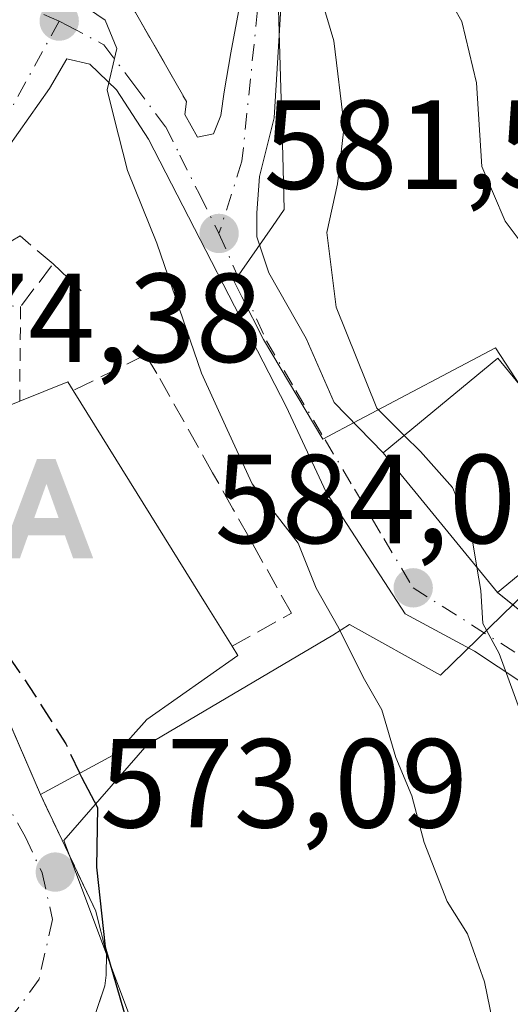
# Model space of a CAD drawing. Units: metres. Extents: x 628214 to 631678, y 4713423 to 4715800.
# Drawn here: x 629589 to 629628, y 4714377 to 4714455 of the extents above; entities that cross this region are included whole.
import ezdxf

# ---------------------------------------------------------------- set-up
doc = ezdxf.new("R2010")
doc.units = ezdxf.units.M
doc.header["$MEASUREMENT"] = 0
for name, pattern in [('DGN Style 2', [1.6480167562047852, 0.988810053722871, -0.6592067024819142]), ('DGN Style 3', [2.307223458686699, 1.648016756204785, -0.6592067024819142]), ('DGN Style 4', [2.6384748266838614, 1.318413404963828, -0.6592067024819142, 0.001648016756204785, -0.6592067024819142])]:
    doc.linetypes.add(name, pattern=pattern)
for name, color, linetype, lineweight in [('Alojamiento puntual', 7, 'Continuous', 0), ('Curva de nivel maestra', 30, 'Continuous', 30), ('Curva de nivel maestra oculto', 30, 'DGN Style 3', 30), ('Curva de nivel normal', 30, 'Continuous', 0), ('Edificación Cxs', 1, 'Continuous', 13), ('Muro lineal', 1, 'DGN Style 3', 13), ('Núcleo urbano CxS', 7, 'Continuous', 0), ('Obra de contención lineal', 1, 'DGN Style 3', 13), ('Pastizal CxS', 92, 'Continuous', 0), ('Punto de cota en terreno', 7, 'Continuous', 0), ('Rótulo de punto de cota en terreno', 7, 'Continuous', 0), ('Valla', 7, 'DGN Style 2', 0), ('Vía urbana Cxs', 4, 'Continuous', 0), ('Vía urbana eje', 4, 'DGN Style 4', 0)]:
    doc.layers.add(name, color=color, linetype=linetype, lineweight=lineweight)
doc.styles.add('Style-Arial', font='txt')

# ---------------------------------------------------------------- blocks, each defined once
blk = doc.blocks.new('5PATER')
at = {"layer": 'Núcleo urbano CxS', "linetype": 'Continuous', "lineweight": 0}
h = blk.add_hatch(color=51, dxfattribs=at)
edge = h.paths.add_edge_path()
edge.add_ellipse((0, 0), major_axis=(-0.1095731443231308, -0.1110710700762829), ratio=0.9994222409660322, start_angle=0, end_angle=360)
blk = doc.blocks.new('*U17')
at = {"layer": 'Vía urbana Cxs', "color": 4, "linetype": 'Continuous', "lineweight": 0}
for points in [[(629609.5667000003, 4714456.045499999, 584.4297999999981), (629609.0376000004, 4714447.3671, 583.6831999999995), (629607.8733999999, 4714442.7104, 585.2036999999982), (629607.6617000002, 4714439.8529, 585.1391000000004), (629607.6617000002, 4714437.947899999, 585.0702000000019), (629608.6141999997, 4714435.090399999, 584.6149000000005), (629611.5776000004, 4714429.9046, 588.7713999999978), (629613.8000999996, 4714424.8246, 589.3332999999984), (629617.6601, 4714420.840100001, 589.4220999999961), (629626.7301000003, 4714409.800100001, 590.3500000000058), (629634.9801000003, 4714403.1501, 589.789499999999)], [(629630.5218000002, 4714401.4354, 589.6487999999954), (629624.9126000004, 4714405.1395, 588.204700000002), (629619.4093000004, 4714408.1029, 587.3301000000065), (629613.1651, 4714417.733700001, 587.1263999999937), (629609.9901000002, 4714424.507099999, 588.218200000003), (629599.0892000003, 4714445.673800001, 583.2168999999994), (629596.5492000004, 4714449.589600001, 583.5385999999999), (629594.4325000001, 4714451.600500001, 582.152700000006), (629592.6333999997, 4714452.023800001, 580.6235000000015), (629591.2575000003, 4714449.695400001, 582.2333000000071), (629587.9767000005, 4714445.038799999, 580.1913999999961), (629586.2834000001, 4714440.170399999, 578.2725000000064), (629583.9550000001, 4714436.254600001, 577.790399999998), (629583.2142000003, 4714434.9846, 577.9630999999936), (629583.1201, 4714432.8201, 578.6754999999976), (629580.9600999998, 4714421.720100001, 581.6342000000004), (629580.0000999998, 4714421.3201, 580.2121000000043), (629588.0100999996, 4714399.6501, 582.3148999999976), (629590.5301000001, 4714393.800100001, 579.5372000000061), (629594.9200999998, 4714384.5601, 580.7388000000064), (629595.7600999996, 4714381.190099999, 581.0994000000064), (629595.7401000002, 4714379.5001, 580.729800000001), (629595.6201, 4714378.6501, 580.4428999999947), (629594.7701000003, 4714376.0801, 578.9051000000036)]]:
    blk.add_polyline3d(points, dxfattribs=at)
blk.add_polyline3d([(629600.4200999998, 4714460.5101, 584.1506999999983), (629597.2401000002, 4714457.140100001, 582.8852000000043), (629602.0900999998, 4714448.6501, 583.7127999999939), (629601.9797999999, 4714447.6229, 582.9364999999962), (629602.9720000002, 4714445.8369, 582.4839999999967), (629604.2287999997, 4714446.101500001, 582.8347000000067), (629604.8240999999, 4714447.556700001, 582.9152999999933), (629605.0887000002, 4714449.4088, 583.758600000001), (629605.6178000001, 4714452.517700001, 584.7979999999952), (629606.2131000003, 4714455.7588, 584.1901000000071), (629606.2792999997, 4714458.537000001, 584.1447999999946), (629606.4776999997, 4714460.984400001, 584.3491000000067), (629606.6761999996, 4714462.373400001, 584.5034000000014), (629606.8745999997, 4714463.299500001, 584.6477000000014), (629607.2052999996, 4714464.6885, 584.8561000000045), (629607.4038000006, 4714465.746900001, 585.0031000000017), (629607.2600999996, 4714467.0701, 585.1919000000053)], close=True, dxfattribs=at)
blk = doc.blocks.new('5ALOJA')
at = {"layer": 'Curva de nivel normal', "linetype": 'Continuous', "lineweight": 0}
h = blk.add_hatch(color=6, dxfattribs=at)
h.paths.add_polyline_path([(-0.3691, -0.3496), (-0.0741, 0.4354), (0.0729, 0.4354), (0.3709000000000001, -0.3496), (0.2119, -0.3496), (0.1469, -0.1686), (-0.1441, -0.1686), (-0.2091, -0.3496)])
h.paths.add_polyline_path([(-0.0961, -0.0326), (0.0009000000000000001, 0.2394), (0.09790000000000001, -0.0326)], flags=16)

msp = doc.modelspace()

# ---------------------------------------------------------------- linework, layer by layer
at = {"layer": 'Curva de nivel maestra', "color": 30, "linetype": 'Continuous', "lineweight": 30, "elevation": 575, "flags": 128}
msp.add_lwpolyline([(629593.6383999997, 4714395.4802), (629593.79, 4714395.1601), (629595.04, 4714392.780099999), (629594.9600000001, 4714388.0601), (629595.6500000004, 4714381.7401), (629597.4500000002, 4714375.550100001), (629600.8499999996, 4714366.880100001), (629601.6200000001, 4714363.100099999), (629601.4088000003, 4714361.490900001)], dxfattribs=at)
at = {"layer": 'Curva de nivel maestra oculto', "color": 30, "linetype": 'DGN Style 3', "lineweight": 30, "elevation": 575, "flags": 128}
msp.add_lwpolyline([(629580.6931999996, 4714421.608899999), (629581.2999999998, 4714418.460100001), (629584.2800000003, 4714412.720100001), (629587.0700000003, 4714406.130100001), (629589.5899999999, 4714402.4301), (629592.54, 4714397.800100001), (629593.6383999997, 4714395.4802)], dxfattribs=at)
at = {"layer": 'Curva de nivel normal', "color": 30, "linetype": 'Continuous', "lineweight": 0, "flags": 128}
for points, elevation in [([(629604.9326999999, 4714507.235900001), (629605.5700000003, 4714506.840100001), (629608.4299999997, 4714500.890100001), (629611.04, 4714493.5001), (629613.4299999997, 4714488.690099999), (629615.9800000006, 4714485.420100001), (629618.4100000003, 4714480.920100001), (629619.54, 4714474.1501), (629619.0999999996, 4714464.940099999), (629620.5999999996, 4714460.8201), (629623.8899999997, 4714454.9801), (629625.0499999998, 4714450.140100001), (629625.4800000006, 4714443.5101), (629627.3399999999, 4714439.170100001), (629629.3899999997, 4714436.4301)], 590), ([(629605.1311999997, 4714478.327199999), (629607.3600000005, 4714477.700099999), (629609.0300000003, 4714472.630100001), (629610.54, 4714464.3101), (629613.7699999996, 4714453.450099999), (629614.5899999999, 4714446.690099999), (629614.0499999998, 4714442.140100001), (629613.2000000002, 4714438.290100001), (629613.9400000004, 4714432.370100001), (629617.1799999997, 4714424.380100001), (629619.3384999996, 4714422.2216)], 585), ([(629594.3399999999, 4714455.9801), (629595.6500000004, 4714455.100099999), (629596.5700000003, 4714452.860099999), (629595.8200000003, 4714449.5801), (629596.3499999996, 4714447.440099999), (629597.4299999997, 4714443.190099999), (629599.7400000002, 4714437.440099999), (629603.2800000003, 4714427.140100001), (629605.3200000003, 4714422.690099999), (629607.2999999998, 4714418.4001), (629610.9299999997, 4714413.690099999), (629612.3600000005, 4714410.120100001), (629614.0599999997, 4714407.1501), (629616.1799999997, 4714402.9001), (629617.5599999997, 4714400.5001), (629618.6699999999, 4714396.720100001), (629619.9400000004, 4714393.700099999), (629620.9100000003, 4714390.0001), (629622.7300000006, 4714385.3201), (629624.3600000005, 4714382.780099999), (629625.7000000002, 4714378.960100001), (629626.7446999997, 4714373.823100001)], 580), ([(629619.3384999996, 4714422.2216), (629620.6200000001, 4714420.940099999), (629623.1600000003, 4714418.090100001), (629624.5999999996, 4714414.6601), (629625.0944999997, 4714411.7908)], 585), ([(629625.0944999997, 4714411.7908), (629625.4100000003, 4714409.960100001), (629625.5700000003, 4714407.3301), (629626.8600000005, 4714404.950099999), (629629.3300000001, 4714398.1801)], 585)]:
    msp.add_lwpolyline(points, dxfattribs=dict(at, elevation=elevation))
at = {"layer": 'Edificación Cxs', "color": 1, "linetype": 'Continuous', "lineweight": 13, "elevation": 583.520199999999, "flags": 128}
msp.add_lwpolyline([(629596.5800999999, 4714397.0701), (629590.5301000001, 4714393.800100001), (629588.2132000001, 4714399.1786), (629588.0100999996, 4714399.6501), (629580.0000999998, 4714421.3201), (629580.9600999998, 4714421.720100001), (629588.8901000004, 4714424.9301), (629592.6901000004, 4714426.460100001), (629593.1201, 4714425.770099999), (629603.7421000004, 4714408.702299999), (629605.7100999998, 4714405.540100001), (629606.1700999998, 4714404.8101), (629598.9700999996, 4714399.7301)], close=True, dxfattribs=at)
at = {"layer": 'Edificación Cxs', "color": 1, "linetype": 'Continuous', "lineweight": 13, "extrusion": (0.163706856774348, 0.5661449339770585, 0.8078861174554094), "elevation": 2772587.226918419, "flags": 128}
msp.add_lwpolyline([(704764.8071877921, -3799769.936227711), (704761.5817429291, -3799773.062104593), (704760.9769971436, -3799772.389486204)], dxfattribs=at)
at = {"layer": 'Edificación Cxs', "color": 1, "linetype": 'Continuous', "lineweight": 13, "extrusion": (0.8490103267408231, 0.5283762526608166, 2.667496794001932e-05), "elevation": 3025521.697989713, "flags": 128}
msp.add_lwpolyline([(3669934.111274165, 501.3687058826647), (3669914.008123147, 502.5876058831055), (3669910.283538227, 501.8027058828274)], dxfattribs=at)
at = {"layer": 'Edificación Cxs', "color": 1, "linetype": 'Continuous', "lineweight": 13, "extrusion": (-0.1127961914062347, -0.09259203842503091, 0.9892945636283188), "elevation": -506952.2804794049, "flags": 128}
msp.add_lwpolyline([(-3244440.827486683, 3440752.087550594), (-3244440.827486683, 3440740.186835202)], dxfattribs=at)
at = {"layer": 'Edificación Cxs', "color": 1, "linetype": 'Continuous', "lineweight": 13}
for points in [[(629626.7301000003, 4714409.800100001, 590.3500000000058), (629617.6601, 4714420.840100001, 589.4220999999961), (629626.7600999996, 4714428.3301, 589.0096999999951), (629635.8300999999, 4714417.270099999, 592.0866999999998)], [(629590.5301000001, 4714393.800100001, 579.5372000000061), (629588.2132000001, 4714399.1786, 581.9953999999998), (629588.0100999996, 4714399.6501, 582.3148999999976), (629580.0000999998, 4714421.3201, 580.2121000000043), (629580.9600999998, 4714421.720100001, 581.6342000000004)], [(629605.7100999998, 4714405.540100001, 582.5084000000061), (629606.1700999998, 4714404.8101, 582.0337000000001), (629598.9700999996, 4714399.7301, 581.7106000000058), (629596.5800999999, 4714397.0701, 580.5342999999993), (629590.5301000001, 4714393.800100001, 579.5372000000061)]]:
    msp.add_polyline3d(points, dxfattribs=at)
msp.add_3dface([(629635.8300999999, 4714417.270099999, 592.0866999999998), (629626.7301000003, 4714409.800100001, 592.0866999999998), (629617.6601, 4714420.840100001, 592.0866999999998), (629626.7600999996, 4714428.3301, 592.0866999999998)], dxfattribs=at)
at = {"layer": 'Muro lineal', "color": 1, "linetype": 'DGN Style 3', "lineweight": 13}
for points in [[(629607.2600999996, 4714467.0701, 585.1919000000053), (629600.4200999998, 4714460.5101, 584.1506999999983), (629597.2401000002, 4714457.140100001, 582.8852000000043), (629602.0900999998, 4714448.6501, 583.7127999999939)], [(629605.7100999998, 4714405.540100001, 582.5084000000061), (629610.4101, 4714408.1501, 584.9138999999996), (629605.7801000001, 4714416.4001, 584.8772999999928), (629604.1700999998, 4714419.2601, 584.1494999999995), (629599.7600999996, 4714427.130100001, 583.4358000000066), (629598.8501000004, 4714428.600099999, 583.016300000003), (629593.1201, 4714425.770099999, 582.0743999999977)]]:
    msp.add_polyline3d(points, dxfattribs=at)
at = {"layer": 'Núcleo urbano CxS', "color": 7, "linetype": 'Continuous', "lineweight": 0}
for points in [[(629608.9676999999, 4714470.177100001, 584.9918999999937), (629609.7156999996, 4714444.3895, 583.1288000000059), (629609.8400999998, 4714440.100500001, 583.2541000000056), (629608.8991, 4714438.747300001, 582.8727999999974), (629605.8833, 4714434.410900001, 581.9195999999939), (629606.4890999999, 4714433.202500001, 582.0516999999963), (629608.1933000004, 4714429.810900001, 582.366399999999), (629612.8833, 4714421.926300001, 582.994200000001), (629615.7625000002, 4714423.4453, 584.5684000000037), (629626.5636999998, 4714429.1435, 587.563599999994), (629635.2106999997, 4714415.8805, 588.954700000002)], [(629635.2106999997, 4714415.8805, 588.954700000002), (629626.5636999998, 4714429.1435, 587.563599999994), (629615.7625000002, 4714423.4453, 584.5684000000037), (629612.8833, 4714421.926300001, 582.994200000001), (629608.1933000004, 4714429.810900001, 582.366399999999), (629606.4890999999, 4714433.202500001, 582.0516999999963), (629605.8833, 4714434.410900001, 581.9195999999939), (629608.8991, 4714438.747300001, 582.8727999999974), (629609.8400999998, 4714440.100500001, 583.2541000000056), (629609.7156999996, 4714444.3895, 583.1288000000059), (629608.9676999999, 4714470.177100001, 584.9918999999937)], [(629634.8059, 4714415.487700001, 588.6484000000055), (629622.1977000004, 4714403.256899999, 582.9527999999991), (629615.0091000004, 4714407.2465, 580.9167000000016), (629613.6980999997, 4714406.422900001, 580.3475000000036), (629598.9732999997, 4714397.735300001, 576.7385000000068), (629592.3746999997, 4714390.161699999, 574.2418999999937), (629600.0383000001, 4714369.7511, 575.6315000000031), (629627.1372999996, 4714351.872099999, 577.5486999999994), (629641.6086999997, 4714338.4663, 578.0950000000012)], [(629641.6086999997, 4714338.4663, 578.0950000000012), (629627.1372999996, 4714351.872099999, 577.5486999999994), (629600.0383000001, 4714369.7511, 575.6315000000031), (629592.3746999997, 4714390.161699999, 574.2418999999937), (629598.9732999997, 4714397.735300001, 576.7385000000068), (629613.6980999997, 4714406.422900001, 580.3475000000036), (629615.0091000004, 4714407.2465, 580.9167000000016), (629622.1977000004, 4714403.256899999, 582.9527999999991), (629634.8059, 4714415.487700001, 588.6484000000055)]]:
    msp.add_polyline3d(points, dxfattribs=at)
at = {"layer": 'Obra de contención lineal', "color": 1, "linetype": 'DGN Style 3', "lineweight": 13, "extrusion": (-0.2141021930726357, 0.2087989493945832, 0.954234378783958), "elevation": 850125.8547648595, "flags": 128}
msp.add_lwpolyline([(-3814712.13234623, -2710629.12861026), (-3814715.052242715, -2710625.525651647), (-3814719.280520204, -2710626.070358801)], dxfattribs=at)
at = {"layer": 'Obra de contención lineal', "color": 1, "linetype": 'DGN Style 3', "lineweight": 13, "extrusion": (-0.2679838215858709, 0.2583267469674197, 0.9281443654784868), "elevation": 1049682.925250024, "flags": 128}
msp.add_lwpolyline([(-3831151.663511685, -2615861.911307868), (-3831151.663511686, -2615858.589082777)], dxfattribs=at)
at = {"layer": 'Obra de contención lineal', "color": 1, "linetype": 'DGN Style 3', "lineweight": 13, "extrusion": (0.04112454613666632, -0.03314887658669171, 0.9986039874174816), "elevation": -129794.7492677571, "flags": 128}
msp.add_lwpolyline([(4065592.83009248, 2464994.562673842), (4065592.83009248, 2464983.951398694)], dxfattribs=at)
at = {"layer": 'Obra de contención lineal', "color": 1, "linetype": 'DGN Style 3', "lineweight": 13}
for points in [[(629591.5401, 4714435.8101, 580.0881999999983), (629588.9200999998, 4714438.0101, 579.2301000000007), (629585.1101000002, 4714435.770099999, 578.3674000000028), (629584.4600999998, 4714432.7301, 579.1735999999946)], [(629590.5301000001, 4714393.800100001, 579.5372000000061), (629594.9200999998, 4714384.5601, 580.7388000000064), (629595.7600999996, 4714381.190099999, 581.0994000000064), (629595.7401000002, 4714379.5001, 580.729800000001), (629595.6201, 4714378.6501, 580.4428999999947), (629594.7701000003, 4714376.0801, 578.9051000000036)]]:
    msp.add_polyline3d(points, dxfattribs=at)
at = {"layer": 'Pastizal CxS', "color": 92, "linetype": 'Continuous', "lineweight": 0}
for points in [[(629635.2106999997, 4714415.8805, 588.954700000002), (629626.5636999998, 4714429.1435, 587.563599999994), (629615.7625000002, 4714423.4453, 584.5684000000037), (629612.8833, 4714421.926300001, 582.994200000001), (629608.1933000004, 4714429.810900001, 582.366399999999), (629606.4890999999, 4714433.202500001, 582.0516999999963), (629605.8833, 4714434.410900001, 581.9195999999939), (629608.8991, 4714438.747300001, 582.8727999999974), (629609.8400999998, 4714440.100500001, 583.2541000000056), (629609.7156999996, 4714444.3895, 583.1288000000059), (629608.9676999999, 4714470.177100001, 584.9918999999937)], [(629635.2106999997, 4714415.8805, 588.954700000002), (629626.5636999998, 4714429.1435, 587.563599999994), (629615.7625000002, 4714423.4453, 584.5684000000037), (629612.8833, 4714421.926300001, 582.994200000001), (629608.1933000004, 4714429.810900001, 582.366399999999), (629606.4890999999, 4714433.202500001, 582.0516999999963), (629605.8833, 4714434.410900001, 581.9195999999939), (629608.8991, 4714438.747300001, 582.8727999999974), (629609.8400999998, 4714440.100500001, 583.2541000000056), (629609.7156999996, 4714444.3895, 583.1288000000059), (629608.9676999999, 4714470.177100001, 584.9918999999937)], [(629641.6086999997, 4714338.4663, 578.0950000000012), (629627.1372999996, 4714351.872099999, 577.5486999999994), (629600.0383000001, 4714369.7511, 575.6315000000031), (629592.3746999997, 4714390.161699999, 574.2418999999937), (629598.9732999997, 4714397.735300001, 576.7385000000068), (629613.6980999997, 4714406.422900001, 580.3475000000036), (629615.0091000004, 4714407.2465, 580.9167000000016), (629622.1977000004, 4714403.256899999, 582.9527999999991), (629634.8059, 4714415.487700001, 588.6484000000055)], [(629641.6086999997, 4714338.4663, 578.0950000000012), (629627.1372999996, 4714351.872099999, 577.5486999999994), (629600.0383000001, 4714369.7511, 575.6315000000031), (629592.3746999997, 4714390.161699999, 574.2418999999937), (629598.9732999997, 4714397.735300001, 576.7385000000068), (629613.6980999997, 4714406.422900001, 580.3475000000036), (629615.0091000004, 4714407.2465, 580.9167000000016), (629622.1977000004, 4714403.256899999, 582.9527999999991), (629634.8059, 4714415.487700001, 588.6484000000055)]]:
    msp.add_polyline3d(points, dxfattribs=at)
at = {"layer": 'Valla', "color": 7, "linetype": 'DGN Style 2', "lineweight": 0, "extrusion": (0.003738205623521498, 0.399988005027186, 0.916512750403991), "elevation": 1888601.759074026, "flags": 128}
msp.add_lwpolyline([(-585503.2748859049, -4325809.167055507), (-585503.2748859049, -4325800.994417327)], dxfattribs=at)
at = {"layer": 'Vía urbana Cxs', "color": 4, "linetype": 'Continuous', "lineweight": 0, "extrusion": (-0.2971600455077343, -0.07698272714809701, 0.9517192690466464), "elevation": -549468.169110894, "flags": 128}
msp.add_lwpolyline([(-4405909.38627911, 1705456.578909605), (-4405906.921462109, 1705452.456353676), (-4405897.486477298, 1705455.15238472)], dxfattribs=at)
at = {"layer": 'Vía urbana Cxs', "color": 4, "linetype": 'Continuous', "lineweight": 0, "extrusion": (-0.04113889473278452, 0.05007424452086309, 0.997897871215201), "elevation": 210757.4703395014, "flags": 128}
msp.add_lwpolyline([(-3479201.431107846, -3236189.316676422), (-3479201.431107846, -3236174.998593506)], dxfattribs=at)
at = {"layer": 'Vía urbana Cxs', "color": 4, "linetype": 'Continuous', "lineweight": 0, "extrusion": (0.04112454613666632, -0.03314887658669171, 0.9986039874174816), "elevation": -129794.7492677571, "flags": 128}
msp.add_lwpolyline([(4065592.83009248, 2464994.562673842), (4065592.83009248, 2464983.951398694)], dxfattribs=at)
at = {"layer": 'Vía urbana Cxs', "color": 4, "linetype": 'Continuous', "lineweight": 0, "extrusion": (0.1531222116353951, -0.3554610967949198, 0.922063445197367), "elevation": -1578844.926445852, "flags": 128}
msp.add_lwpolyline([(2443355.651216093, 3762871.660316086), (2443355.651216093, 3762865.309014243)], dxfattribs=at)
at = {"layer": 'Vía urbana Cxs', "color": 4, "linetype": 'Continuous', "lineweight": 0}
for points in [[(629602.0900999998, 4714448.6501, 583.7127999999939), (629601.9797999999, 4714447.6229, 582.9364999999962), (629602.9720000002, 4714445.8369, 582.4839999999967), (629604.2287999997, 4714446.101500001, 582.8347000000067), (629604.8240999999, 4714447.556700001, 582.9152999999933), (629605.0887000002, 4714449.4088, 583.758600000001), (629605.6178000001, 4714452.517700001, 584.7979999999952), (629606.2131000003, 4714455.7588, 584.1901000000071), (629606.2792999997, 4714458.537000001, 584.1447999999946), (629606.4776999997, 4714460.984400001, 584.3491000000067), (629606.6761999996, 4714462.373400001, 584.5034000000014), (629606.8745999997, 4714463.299500001, 584.6477000000014), (629607.2052999996, 4714464.6885, 584.8561000000045), (629607.4038000006, 4714465.746900001, 585.0031000000017), (629607.2600999996, 4714467.0701, 585.1919000000053)], [(629609.6501000002, 4714461.470100001, 585.2866999999969), (629609.5667000003, 4714456.045499999, 584.4297999999981), (629609.0376000004, 4714447.3671, 583.6831999999995), (629607.8733999999, 4714442.7104, 585.2036999999982), (629607.6617000002, 4714439.8529, 585.1391000000004), (629607.6617000002, 4714437.947899999, 585.0702000000019), (629608.6141999997, 4714435.090399999, 584.6149000000005), (629611.5776000004, 4714429.9046, 588.7713999999978), (629613.8000999996, 4714424.8246, 589.3332999999984), (629617.6601, 4714420.840100001, 589.4220999999961)], [(629630.5218000002, 4714401.4354, 589.6487999999954), (629624.9126000004, 4714405.1395, 588.204700000002), (629619.4093000004, 4714408.1029, 587.3301000000065), (629613.1651, 4714417.733700001, 587.1263999999937), (629609.9901000002, 4714424.507099999, 588.218200000003), (629599.0892000003, 4714445.673800001, 583.2168999999994), (629596.5492000004, 4714449.589600001, 583.5385999999999), (629594.4325000001, 4714451.600500001, 582.152700000006), (629592.6333999997, 4714452.023800001, 580.6235000000015), (629591.2575000003, 4714449.695400001, 582.2333000000071), (629587.9767000005, 4714445.038799999, 580.1913999999961), (629586.2834000001, 4714440.170399999, 578.2725000000064), (629583.9550000001, 4714436.254600001, 577.790399999998), (629583.2142000003, 4714434.9846, 577.9630999999936), (629583.1201, 4714432.8201, 578.6754999999976)], [(629590.5301000001, 4714393.800100001, 579.5372000000061), (629594.9200999998, 4714384.5601, 580.7388000000064), (629595.7600999996, 4714381.190099999, 581.0994000000064), (629595.7401000002, 4714379.5001, 580.729800000001), (629595.6201, 4714378.6501, 580.4428999999947), (629594.7701000003, 4714376.0801, 578.9051000000036)]]:
    msp.add_polyline3d(points, dxfattribs=at)
at = {"layer": 'Vía urbana eje', "color": 4, "linetype": 'DGN Style 4', "lineweight": 0}
for points in [[(629595.9501, 4714513.800100001, 593.2219000000041), (629598.6341000004, 4714513.0745, 593.476800000004), (629602.0345000002, 4714511.574300001, 593.975099999996), (629604.1904999996, 4714510.6139, 593.8442000000068), (629606.0800999999, 4714508.8301, 593.2157000000007), (629607.3400999998, 4714501.640100001, 590.8883999999962), (629607.7801000001, 4714496.970100001, 589.5972000000038), (629608.6101000002, 4714494.020099999, 589.6894999999931), (629609.4301000005, 4714491.0801, 589.661500000002), (629609.3800999997, 4714486.880100001, 589.2804999999935), (629609.3400999998, 4714482.670100001, 588.4900000000052), (629609.2401000002, 4714474.270099999, 586.577900000004), (629609.2001, 4714470.0601, 586.1358000000037), (629608.7500999998, 4714465.710100001, 585.5017999999982), (629608.2901, 4714461.350099999, 584.6821999999956), (629606.4901000002, 4714443.9301, 584.016499999998), (629604.6700999998, 4714438.210100001, 583.4640000000073)], [(629592.0100999996, 4714455.020099999, 580.8727999999974), (629587.8201000001, 4714456.780099999, 581.5641999999935), (629583.3400999998, 4714457.2601, 581.761599999998), (629578.8101000005, 4714456.550100001, 582.0320999999967), (629569.3901000004, 4714455.3101, 584.011599999998), (629564.6801000005, 4714454.6801, 583.9948000000004)], [(629592.0100999996, 4714455.020099999, 580.8727999999974), (629587.5100999996, 4714446.780099999, 580.7090000000027), (629585.2701000003, 4714442.6601, 578.407600000006), (629583.7401000002, 4714439.880100001, 577.7293999999965), (629582.2200999996, 4714437.110099999, 576.9875000000029), (629580.0800999999, 4714433.140100001, 577.1465999999928), (629577.9501, 4714429.1801, 575.8628999999928), (629575.4301000005, 4714424.5001, 575.2692999999999)], [(629592.0100999996, 4714455.020099999, 580.8727999999974), (629592.7200999996, 4714454.6501, 580.8524000000034), (629595.5601000005, 4714453.1501, 582.6261999999988), (629598.0000999998, 4714449.9001, 583.8815999999933), (629600.4501, 4714446.6501, 582.934500000003), (629601.5701000001, 4714444.4001, 582.3292999999976), (629603.1201, 4714441.3101, 582.1227000000072), (629604.6700999998, 4714438.210100001, 583.4640000000073)], [(629604.6700999998, 4714438.210100001, 583.4640000000073), (629606.5500999996, 4714433.950099999, 583.8260000000009), (629608.4200999998, 4714429.700099999, 585.553700000004), (629610.7500999998, 4714425.790100001, 589.1587000000001), (629613.0701000001, 4714421.880100001, 586.9070999999967), (629615.3901000004, 4714417.9801, 588.218599999993), (629617.7200999996, 4714414.0701, 590.3130999999995), (629620.0401, 4714410.1601, 589.0994000000064), (629631.7600999996, 4714402.7501, 589.4066000000021)], [(629575.4301000005, 4714424.5001, 575.2692999999999), (629577.6249000002, 4714422.4867, 576.421199999997), (629579.1064999999, 4714418.147500001, 579.2191000000021), (629583.1700999998, 4714405.290100001, 579.594299999997), (629584.4600999998, 4714401.4301, 580.0283000000054), (629585.7600999996, 4714397.5701, 578.9839999999967), (629587.3614999996, 4714393.938100001, 576.8306000000011), (629589.3459000001, 4714390.432499999, 576.9035000000003), (629590.6688999999, 4714387.588099999, 577.4811999999947), (629591.4901000002, 4714383.9101, 577.9342000000033), (629590.4200999998, 4714379.190099999, 575.7875000000058), (629588.7824999997, 4714376.8895, 573.7400999999954), (629586.8870999999, 4714374.5393, 573.3469999999943), (629581.5800999999, 4714368.019300001, 571.1882999999943), (629577.6376999998, 4714362.712099999, 569.4668999999994)]]:
    msp.add_polyline3d(points, dxfattribs=at)

# ---------------------------------------------------------------- block references
at = {"layer": 'Alojamiento puntual', "color": 7, "linetype": 'Continuous', "lineweight": 0, "xscale": 10, "yscale": 10, "zscale": 10}
msp.add_blockref('5ALOJA', (629591, 4714416), dxfattribs=at)
at = {"layer": 'Punto de cota en terreno', "color": 7, "linetype": 'Continuous', "lineweight": 0, "xscale": 10, "yscale": 10, "zscale": 10}
for p in [(629592.0199999996, 4714455.02, 579.6000000000058), (629604.6799999997, 4714438.210000001, 581.529999999999), (629620.0499999998, 4714410.16, 584.029999999999), (629591.7100000001, 4714387.66, 573.0899999999965)]:
    msp.add_blockref('5PATER', p, dxfattribs=at)
at = {"layer": 'Vía urbana Cxs', "color": 4, "linetype": 'Continuous', "lineweight": 0}
msp.add_blockref('*U17', (0, 0), dxfattribs=at)

# ---------------------------------------------------------------- texts
at = {"layer": 'Rótulo de punto de cota en terreno', "color": 7, "linetype": 'Continuous', "lineweight": 0, "style": 'Style-Arial'}
for s, p in [('581,53', (629608.2078, 4714441.7378)), ('574,38', (629578.9677999998, 4714428.027799999)), ('584,03', (629604.3272000002, 4714413.687799999)), ('573,09', (629595.2378000002, 4714391.187799999))]:
    msp.add_text(s, height=7.000000000000002, dxfattribs=at).set_placement(p)

doc.saveas('drawing.dxf')
